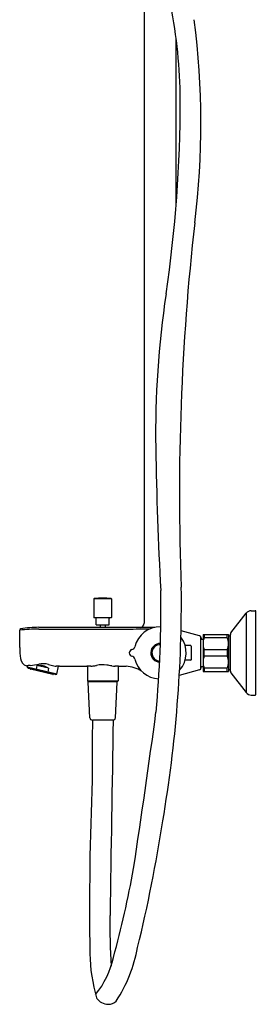
# Model space of a CAD drawing. Extents: x 1405.1 to 1428.8, y 101.8 to 161.3.
# Drawn here: x 1421.5 to 1428.8, y 101.8 to 132.2 of the extents above; entities that cross this region are included whole.
import ezdxf

# ---------------------------------------------------------------- set-up
doc = ezdxf.new("R2010")
doc.units = 0
doc.header["$LTSCALE"] = 0.64311
doc.layers.get('0').update_dxf_attribs({"color": 255, "linetype": 'CONTINUOUS'})
doc.layers.get('DEFPOINTS').update_dxf_attribs({"linetype": 'CONTINUOUS'})
doc.styles.get("Standard").update_dxf_attribs({"font": 'txt', "width": 0.8})

msp = doc.modelspace()

# ---------------------------------------------------------------- linework, layer by layer
for p, q in [((1425.349, 134.083), (1425.349, 113.581)), ((1426.333, 126.436), (1426.333, 131.629)), ((1423.794, 114.331), (1423.794, 113.764)), ((1423.805, 114.343), (1424.333, 114.343)), ((1424.345, 114.331), (1424.345, 113.764)), ((1428.023, 113.286), (1428.497, 113.893)), ((1428.497, 113.893), (1428.497, 111.446)), ((1428.652, 113.968), (1428.774, 113.968)), ((1428.794, 111.39), (1428.794, 113.949)), ((1424.333, 113.752), (1423.805, 113.752)), ((1423.872, 113.535), (1423.872, 113.732)), ((1424.266, 113.535), (1424.266, 113.732)), ((1421.51, 112.831), (1421.51, 113.368)), ((1422.1, 113.404), (1424.835, 113.401)), ((1422.101, 113.457), (1425.68, 113.457)), ((1423.872, 113.535), (1424.266, 113.535)), ((1423.99, 113.535), (1423.99, 113.457)), ((1424.148, 113.535), (1424.148, 113.457)), ((1427.052, 113.193), (1426.486, 113.352)), ((1427.164, 113.24), (1427.951, 113.24)), ((1427.164, 113.24), (1427.164, 112.098)), ((1427.203, 113.24), (1427.203, 113.141)), ((1427.912, 113.141), (1427.912, 113.24)), ((1427.951, 113.24), (1427.951, 112.098)), ((1428.006, 112.101), (1428.006, 113.238)), ((1427.085, 113.175), (1427.085, 112.163)), ((1427.085, 113.09), (1427.164, 113.09)), ((1427.108, 113.135), (1427.118, 113.09)), ((1427.203, 113.141), (1427.912, 113.141)), ((1428.006, 113.184), (1427.951, 113.184)), ((1426.778, 112.899), (1426.611, 112.899)), ((1426.797, 112.88), (1426.797, 112.458)), ((1427.203, 112.57), (1427.203, 112.768)), ((1427.203, 112.768), (1427.912, 112.768)), ((1427.912, 112.768), (1427.912, 112.57)), ((1426.778, 112.439), (1426.611, 112.439)), ((1427.912, 112.57), (1427.203, 112.57)), ((1421.749, 112.272), (1421.738, 112.224)), ((1422.653, 112.013), (1421.738, 112.224)), ((1421.738, 112.224), (1421.777, 112.187)), ((1422.602, 111.997), (1421.777, 112.187)), ((1422.531, 112.003), (1421.844, 112.162)), ((1422.043, 112.279), (1422.016, 112.16)), ((1422.403, 112.196), (1422.043, 112.279)), ((1422.403, 112.196), (1422.375, 112.077)), ((1422.653, 112.013), (1422.71, 112.257)), ((1422.735, 112.256), (1423.585, 112.256)), ((1423.597, 112.256), (1423.597, 111.803)), ((1424.542, 112.256), (1424.542, 111.803)), ((1424.553, 112.256), (1424.794, 112.256)), ((1427.052, 112.145), (1426.431, 111.971)), ((1427.085, 112.248), (1427.164, 112.248)), ((1427.108, 112.203), (1427.118, 112.248)), ((1427.164, 112.098), (1427.951, 112.098)), ((1427.912, 112.197), (1427.203, 112.197)), ((1427.203, 112.197), (1427.203, 112.098)), ((1427.912, 112.098), (1427.912, 112.197)), ((1427.951, 112.155), (1428.006, 112.155)), ((1428.023, 112.052), (1428.497, 111.446)), ((1422.602, 111.997), (1422.653, 112.013)), ((1423.597, 111.803), (1423.616, 111.783)), ((1423.597, 111.803), (1424.542, 111.803)), ((1423.616, 111.783), (1424.522, 111.783)), ((1423.672, 110.67), (1423.621, 111.763)), ((1424.466, 110.67), (1424.517, 111.763)), ((1424.542, 111.803), (1424.522, 111.783)), ((1428.652, 111.37), (1428.774, 111.37)), ((1424.388, 110.595), (1423.751, 110.595))]:
    msp.add_line(p, q)
for centre, radius, start, end in [((1411.834, 129.692), 14.627, 0.1144, 11.6223), ((1402.177, 129.001), 24.92, 352.9143, 7.3562), ((1386.531, 129.641), 39.93, 351.496, 0.1144), ((1500.467, 117.598), 74.03, 173.54057, 182.24846), ((1454.935, 119.413), 29.234, 171.496, 180.8335), ((1532.528, 120.542), 106.834, 180.8335, 183.19139), ((1393.224, 113.977), 32.641, 354.4868, 1.0848), ((1386.295, 114.255), 40.202, 350.3085, 0.6254), ((1423.805, 114.331), 0.0118, 90, 180), ((1424.069, 111.228), 3.126, 85.1598, 94.8402), ((1424.333, 114.331), 0.0118, 0, 90), ((1428.652, 113.771), 0.197, 90, 142), ((1428.774, 113.949), 0.0197, 0, 90), ((1423.805, 113.764), 0.0118, 180, 270), ((1423.853, 113.732), 0.0197, 0, 90), ((1424.286, 113.732), 0.0197, 90, 180), ((1424.333, 113.764), 0.0118, 270, 0), ((1425.224, 113.581), 0.125, 270, 0), ((1421.549, 113.368), 0.0394, 100.019, 179.9995), ((1422.096, 108.6), 4.803, 89.9497, 97.0049), ((1422.101, 110.307), 3.15, 90, 100.2052), ((1424.657, 136.183), 22.782, 270.4461, 272.2457), ((1425.841, 112.669), 0.804, 88.5736, 166.3752), ((1428.085, 113.238), 0.0787, 142, 180), ((1425.841, 112.669), 0.289, 88.4136, 266.9951), ((1425.841, 112.669), 0.804, 318.2553, 37.151), ((1427.031, 113.117), 0.0787, 13.0034, 74.3679), ((1427.626, 112.955), 0.463, 156.1906, 203.8094), ((1427.488, 112.955), 0.463, 336.1906, 23.8094), ((1424.07, 112.831), 2.56, 180.002, 187.5267), ((1424.994, 112.669), 0.105, 102.4381, 257.5619), ((1424.947, 112.886), 0.117, 282.4381, 346.3752), ((1425.841, 112.669), 0.252, 88.4483, 266.9603), ((1426.778, 112.88), 0.0197, 0, 90), ((1421.805, 112.531), 0.276, 187.5287, 252.8531), ((1422.237, 111.75), 0.584, 73.648, 103.3391), ((1424.947, 112.452), 0.117, 13.6248, 77.5619), ((1425.841, 112.669), 0.804, 193.6248, 266.8351), ((1426.778, 112.458), 0.0197, 270, 360), ((1427.626, 112.384), 0.463, 156.1906, 203.8094), ((1427.488, 112.384), 0.463, 336.1906, 23.8094), ((1421.728, 112.281), 0.013, 254.3314, 281.9355), ((1421.861, 111.723), 0.561, 99.1915, 103.4611), ((1421.87, 111.671), 0.613, 93.0991, 99.2801), ((1421.847, 112.177), 0.0157, 189.0243, 257), ((1421.435, 116.279), 4.016, 275.74, 279.5656), ((1422.351, 112.791), 0.715, 242.0324, 271.9676), ((1422.119, 111.787), 0.498, 55.2491, 98.7509), ((1423.159, 114.761), 2.565, 252.8287, 256.629), ((1422.638, 112.641), 0.382, 259.1793, 269.6706), ((1422.45, 106.072), 6.191, 87.7982, 88.2876), ((1422.347, 102.869), 9.395, 87.6349, 87.9202), ((1424.125, 98.439), 13.827, 91.7588, 92.2376), ((1423.677, 113.035), 0.776, 271.7588, 277.6586), ((1423.572, 113.815), 1.563, 277.6586, 281.3501), ((1424.059, 111.388), 0.913, 81.2629, 101.3501), ((1422.572, 101.707), 10.708, 80.4501, 81.2629), ((1424.464, 113.256), 0.997, 263.336, 269.1838), ((1423.976, 97.551), 14.716, 87.7544, 88.1576), ((1424.756, 111.315), 0.942, 57.0004, 87.6574), ((1427.031, 112.221), 0.0787, 285.6321, 346.9966), ((1428.085, 112.101), 0.0787, 180, 218), ((1422.534, 112.019), 0.0157, 257, 324.9757), ((1423.641, 111.764), 0.0197, 90, 182.6563), ((1424.497, 111.764), 0.0197, 357.3437, 90), ((1428.652, 111.567), 0.197, 218, 270), ((1428.774, 111.39), 0.0197, 270, 360), ((1170.145, 145.03), 257.845, 351.29767, 352.38027), ((1423.751, 110.674), 0.0787, 182.6563, 270), ((1482.755, 109.273), 59.013, 178.71635, 180.51336), ((9227.507, -17.9), 7804.173, 179.0565872, 179.1008268), ((1424.388, 110.674), 0.0787, 270, 357.3437), ((1522.08, 104.758), 98.416, 177.67867, 180.79401), ((1382.124, 114.191), 44.309, 346.1506, 351.2985), ((1395.152, 111.353), 30.343, 344.5672, 349.8734), ((1445.363, 104.239), 21.071, 179.1008, 183.3445), ((1420.837, 104.351), 4.375, 326.481, 349.9148), ((1428.912, 103.496), 5.24, 181.1098, 196.2727), ((1421.743, 103.856), 2.72, 320.8104, 347.7417), ((1424.247, 102.273), 0.44, 213.9494, 269.326), ((1424.238, 102.182), 0.349, 270.4716, 314.8814)]:
    msp.add_arc(centre, radius, start, end)

# ---------------------------------------------------------------- texts
at = {"layer": 'DEFPOINTS'}
for tag, p, s in [('MODELNUMBER', (1428.797, 112.669), 'K-23125T-9'), ('TRADENAME', (1428.797, 112.667), 'JULY'), ('PRODUCT', (1428.797, 112.665), 'BATH AND SHOWER FAUCET')]:
    msp.add_attdef(tag, p, s, height=0.001, dxfattribs=at)

doc.saveas('drawing.dxf')
